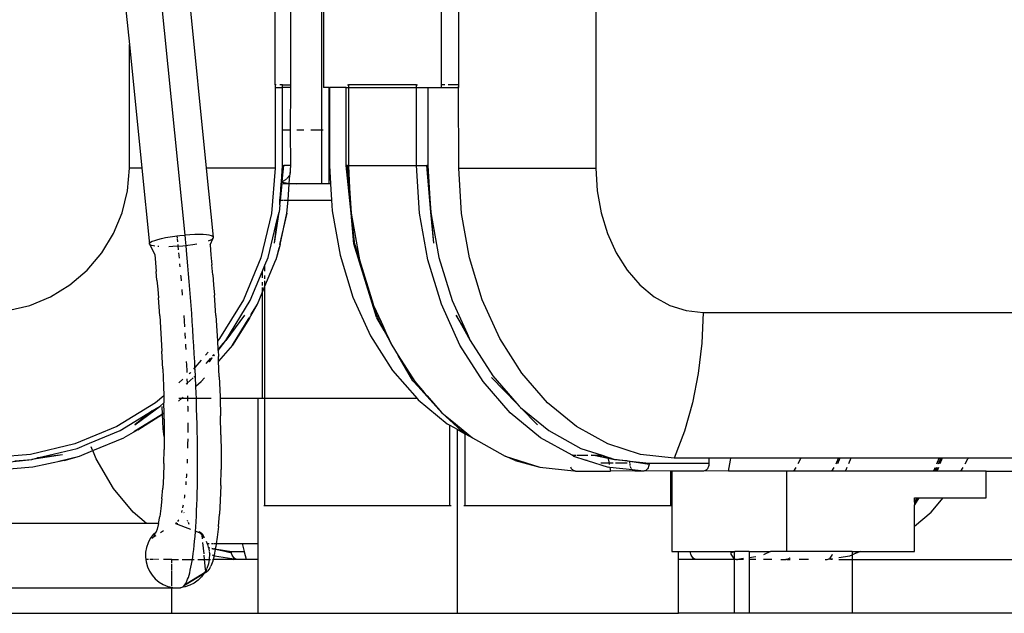
# Model space of a CAD drawing. Extents: x -7697 to 8873, y -6326 to 5459.
# Drawn here: x 5958 to 6141, y -4957 to -4847 of the extents above; entities that cross this region are included whole.
import ezdxf

# ---------------------------------------------------------------- set-up
doc = ezdxf.new("R2010")
doc.units = 0
doc.layers.get('0').update_dxf_attribs({"linetype": 'CONTINUOUS'})

msp = doc.modelspace()

# ---------------------------------------------------------------- linework, layer by layer
for p, q in [((6065.38, -3814.46), (6065.38, -4874.46)), ((6036.64, -4858.96), (6036.64, -3829.96)), ((6039.78, -3829.96), (6039.78, -4858.96)), ((6039.86, -4858.96), (6039.86, -3829.96)), ((6005.63, -4858.96), (6005.63, -4697.39)), ((6008.55, -4858.96), (6008.5, -4697.39)), ((5992.87, -4874.46), (5978.5, -4731.51)), ((5988.86, -4886.92), (5978.27, -4781.6)), ((5972.38, -4790.42), (5978.5, -4851.43)), ((6014.34, -4867.39), (6014.34, -4797.39)), ((6014.65, -4797.39), (6014.65, -4859.46)), ((5978.5, -4874.46), (5978.5, -4851.43)), ((5978.5, -4851.43), (5980.81, -4874.46)), ((6005.83, -4858.96), (6005.63, -4858.96)), ((6005.63, -4858.96), (6005.63, -4859.46)), ((6005.63, -4859.46), (6005.63, -4874.46)), ((6005.63, -4859.46), (6007.05, -4859.46)), ((6007.05, -4858.96), (6006.51, -4858.96)), ((6007.05, -4859.46), (6007.05, -4858.96)), ((6007.05, -4858.96), (6008.55, -4858.96)), ((6007.05, -4867.39), (6007.05, -4859.46)), ((6008.56, -4859.46), (6007.05, -4859.46)), ((6008.53, -4867.39), (6008.56, -4859.46)), ((6008.56, -4859.46), (6008.55, -4858.96)), ((6015.62, -4859.46), (6014.65, -4859.46)), ((6015.62, -4859.46), (6015.62, -4867.39)), ((6015.62, -4859.46), (6015.79, -4859.46)), ((6015.79, -4859.46), (6015.78, -4867.39)), ((6018.9, -4859.46), (6015.79, -4859.46)), ((6018.9, -4873.96), (6018.9, -4859.46)), ((6018.9, -4859.46), (6019.29, -4859.46)), ((6019.14, -4858.96), (6019.29, -4858.96)), ((6032, -4858.96), (6019.29, -4858.96)), ((6019.29, -4858.96), (6019.29, -4859.46)), ((6019.29, -4859.46), (6019.29, -4873.96)), ((6019.29, -4859.46), (6032, -4859.46)), ((6032, -4858.96), (6032.17, -4858.96)), ((6032, -4859.46), (6032, -4858.96)), ((6032, -4873.96), (6032, -4859.46)), ((6032, -4859.46), (6034.12, -4859.46)), ((6034.12, -4859.46), (6034.12, -4873.96)), ((6034.12, -4859.46), (6036.64, -4859.46)), ((6037.27, -4858.96), (6036.64, -4858.96)), ((6036.64, -4859.46), (6036.64, -4858.96)), ((6036.64, -4859.46), (6039.78, -4859.46)), ((6039.78, -4858.96), (6037.9, -4858.96)), ((6039.78, -4858.96), (6039.78, -4859.46)), ((6039.86, -4858.96), (6039.78, -4858.96)), ((6039.78, -4859.46), (6039.83, -4859.46)), ((6039.83, -4859.46), (6039.86, -4858.96)), ((6039.83, -4859.46), (6039.86, -4859.46)), ((6039.86, -4874.46), (6039.83, -4859.46)), ((6008.53, -4867.39), (6007.05, -4867.39)), ((6007.05, -4873.96), (6007.05, -4867.39)), ((6008.55, -4873.96), (6008.53, -4867.39)), ((6011.02, -4867.39), (6009.72, -4867.39)), ((6014.34, -4867.39), (6012.28, -4867.39)), ((6014.61, -4867.39), (6014.34, -4867.39)), ((6014.34, -4877.39), (6014.34, -4867.39)), ((6015.78, -4867.39), (6015.62, -4867.39)), ((6015.62, -4867.39), (6015.62, -4877.39)), ((6015.78, -4867.39), (6015.78, -4873.96)), ((5978.17, -4878.66), (5978.5, -4874.46)), ((5980.81, -4874.46), (5978.5, -4874.46)), ((5980.81, -4874.46), (5982.23, -4888.59)), ((5994.16, -4887.33), (5992.87, -4874.46)), ((6005.63, -4874.46), (5992.87, -4874.46)), ((6005.63, -4874.46), (6004.96, -4882.91)), ((6006.82, -4876.99), (6007.05, -4873.96)), ((6006.93, -4876.95), (6007.29, -4873.96)), ((6006.98, -4876.93), (6007.29, -4873.96)), ((6007.05, -4873.96), (6007.29, -4873.96)), ((6008.55, -4873.96), (6007.29, -4873.96)), ((6008.42, -4875.62), (6008.55, -4873.96)), ((6015.78, -4873.96), (6015.98, -4877.39)), ((6019.81, -4882.87), (6018.9, -4873.96)), ((6019.14, -4873.96), (6018.9, -4873.96)), ((6019.53, -4878.18), (6019.14, -4873.96)), ((6019.81, -4882.87), (6019.14, -4873.96)), ((6019.14, -4873.96), (6019.24, -4873.96)), ((6019.38, -4875.51), (6019.24, -4873.96)), ((6019.24, -4873.96), (6019.29, -4873.96)), ((6019.29, -4873.96), (6032, -4873.96)), ((6019.29, -4873.96), (6019.38, -4875.51)), ((6032.52, -4882.87), (6032, -4873.96)), ((6032, -4873.96), (6033.93, -4873.96)), ((6034.48, -4880.2), (6033.93, -4873.96)), ((6034.63, -4882.64), (6033.93, -4873.96)), ((6034.12, -4873.96), (6033.93, -4873.96)), ((6034.12, -4873.96), (6034.48, -4880.2)), ((6040.36, -4882.91), (6039.86, -4874.46)), ((6039.86, -4874.46), (6065.38, -4874.46)), ((6065.38, -4874.46), (6065.62, -4878.66)), ((6007.2, -4876.82), (6007.63, -4876.55)), ((6007.63, -4876.55), (6007.74, -4876.44)), ((6007.8, -4876.38), (6008.37, -4875.77)), ((6008.29, -4877.29), (6008.37, -4875.77)), ((6008.37, -4875.77), (6008.42, -4875.62)), ((6008.42, -4875.62), (6008.53, -4875.28)), ((6019.38, -4875.51), (6019.45, -4876.69)), ((6019.45, -4876.69), (6019.53, -4878.18)), ((6006.62, -4879.51), (6006.87, -4877.39)), ((6006.62, -4879.51), (6006.78, -4877.39)), ((6006.64, -4880.39), (6006.93, -4877.39)), ((6006.78, -4877.39), (6006.81, -4877.03)), ((6006.87, -4877.39), (6006.78, -4877.39)), ((6006.81, -4877.03), (6006.82, -4876.99)), ((6006.81, -4877.03), (6006.92, -4877.05)), ((6006.82, -4876.99), (6006.93, -4876.95)), ((6006.87, -4877.39), (6006.92, -4877.05)), ((6006.93, -4877.39), (6006.87, -4877.39)), ((6006.92, -4877.05), (6006.93, -4876.95)), ((6006.92, -4877.05), (6006.96, -4877.06)), ((6006.93, -4876.95), (6006.98, -4876.93)), ((6006.93, -4877.39), (6006.96, -4877.06)), ((6007.05, -4877.39), (6006.93, -4877.39)), ((6006.96, -4877.06), (6006.98, -4876.93)), ((6006.96, -4877.06), (6007.09, -4877.09)), ((6006.98, -4876.93), (6007.08, -4876.89)), ((6007.08, -4876.89), (6007.12, -4876.86)), ((6007.59, -4877.39), (6007.13, -4877.39)), ((6007.17, -4877.11), (6007.36, -4877.16)), ((6007.36, -4877.16), (6007.62, -4877.19)), ((6008.28, -4877.39), (6007.66, -4877.39)), ((6007.69, -4877.2), (6008.29, -4877.29)), ((6008.05, -4880.39), (6008.28, -4877.39)), ((6008.28, -4877.39), (6008.29, -4877.29)), ((6009.72, -4877.39), (6008.28, -4877.39)), ((6008.29, -4877.29), (6008.53, -4877.33)), ((6008.53, -4877.33), (6009.72, -4877.39)), ((6014.34, -4877.39), (6009.72, -4877.39)), ((6015.62, -4877.39), (6014.34, -4877.39)), ((6015.98, -4877.39), (6015.62, -4877.39)), ((6015.98, -4877.39), (6016.15, -4880.39)), ((6019.53, -4878.18), (6019.81, -4882.87)), ((5977.18, -4882.76), (5978.17, -4878.66)), ((6006.51, -4881.32), (6006.64, -4880.39)), ((6006.51, -4881.32), (6006.55, -4880.39)), ((6006.55, -4880.39), (6006.62, -4879.51)), ((6006.55, -4880.39), (6006.64, -4880.39)), ((6006.8, -4880.39), (6007.13, -4880.39)), ((6007.27, -4880.39), (6008.05, -4880.39)), ((6007.85, -4882.87), (6008.05, -4880.39)), ((6008.05, -4880.39), (6016.15, -4880.39)), ((6016.15, -4880.39), (6016.27, -4882.41)), ((6034.48, -4880.2), (6034.63, -4882.64)), ((6065.62, -4878.66), (6066.36, -4882.76)), ((6006.51, -4881.32), (6006.37, -4882.64)), ((5975.57, -4886.66), (5977.18, -4882.76)), ((6004.96, -4882.91), (6002.98, -4891.15)), ((6004.34, -4891.09), (6006.1, -4883.75)), ((6005.54, -4888.41), (6006.37, -4882.64)), ((6005.54, -4888.41), (6006.1, -4883.75)), ((6006.1, -4883.75), (6006.37, -4882.64)), ((6007.85, -4882.87), (6006.46, -4888.66)), ((6006.57, -4888.68), (6007.85, -4882.87)), ((6016.27, -4882.41), (6017.74, -4890.65)), ((6019.81, -4882.87), (6021.36, -4891.56)), ((6020.51, -4888.68), (6019.81, -4882.87)), ((6020.33, -4888.58), (6019.81, -4882.87)), ((6034.07, -4891.56), (6032.52, -4882.87)), ((6035.21, -4888.41), (6034.63, -4882.64)), ((6034.63, -4882.64), (6034.77, -4883.44)), ((6035.21, -4888.41), (6034.77, -4883.44)), ((6034.77, -4883.44), (6036.13, -4891.09)), ((6041.83, -4891.15), (6040.36, -4882.91)), ((6066.36, -4882.76), (6067.55, -4886.66)), ((5973.36, -4890.25), (5975.57, -4886.66)), ((5983.21, -4887.91), (5983.78, -4887.73)), ((5983.78, -4887.73), (5984.47, -4887.56)), ((5984.47, -4887.56), (5985.24, -4887.39)), ((5985.24, -4887.39), (5986.09, -4887.25)), ((5986.09, -4887.25), (5986.99, -4887.11)), ((5986.99, -4887.11), (5987.34, -4887.07)), ((5987.34, -4887.07), (5987.92, -4887)), ((5987.34, -4887.07), (5987.39, -4887.53)), ((5987.4, -4887.6), (5987.45, -4888.16)), ((5987.92, -4887), (5988.86, -4886.92)), ((5989.78, -4886.86), (5988.86, -4886.92)), ((5988.93, -4887.63), (5988.86, -4886.92)), ((5989, -4888.34), (5988.93, -4887.63)), ((5990.66, -4886.82), (5989.78, -4886.86)), ((5991.48, -4886.82), (5990.66, -4886.82)), ((5992.22, -4886.84), (5991.48, -4886.82)), ((5992.86, -4886.89), (5992.22, -4886.84)), ((5993.39, -4886.97), (5992.86, -4886.89)), ((5993.78, -4887.07), (5993.39, -4886.97)), ((5993.52, -4888.77), (5994.13, -4887.49)), ((5993.64, -4887.83), (5993.95, -4887.66)), ((5994.04, -4887.19), (5993.78, -4887.07)), ((5993.95, -4887.66), (5994.13, -4887.49)), ((5994.16, -4887.33), (5994.04, -4887.19)), ((5994.13, -4887.49), (5994.16, -4887.33)), ((6067.55, -4886.66), (6069.19, -4890.25)), ((5982.23, -4888.59), (5982.26, -4888.43)), ((5982.35, -4888.73), (5982.23, -4888.59)), ((5982.26, -4888.43), (5982.44, -4888.26)), ((5982.61, -4888.85), (5982.35, -4888.73)), ((5983.21, -4890.53), (5982.35, -4888.73)), ((5982.44, -4888.26), (5982.76, -4888.09)), ((5983.01, -4888.95), (5982.61, -4888.85)), ((5982.76, -4888.09), (5983.21, -4887.91)), ((5983.21, -4888.98), (5983.01, -4888.95)), ((5983.96, -4889.06), (5983.78, -4889.05)), ((5986.62, -4889.06), (5985.84, -4889.09)), ((5987.54, -4889), (5986.62, -4889.06)), ((5987.51, -4888.69), (5987.54, -4889)), ((5987.54, -4889), (5988.47, -4888.92)), ((5987.54, -4889), (5987.59, -4889.55)), ((5987.59, -4889.55), (5987.61, -4889.7)), ((5988.47, -4888.92), (5989.05, -4888.85)), ((5989.05, -4888.85), (5989, -4888.34)), ((5989.05, -4888.85), (5989.4, -4888.8)), ((5989.13, -4889.77), (5989.05, -4888.85)), ((5989.4, -4888.8), (5990.3, -4888.67)), ((5990.3, -4888.67), (5991.09, -4888.54)), ((5993.25, -4887.99), (5993.64, -4887.83)), ((5993.52, -4888.77), (5993.69, -4890.6)), ((6006.57, -4888.68), (6005.77, -4891.56)), ((6006.31, -4889.3), (6005.77, -4891.56)), ((6024.53, -4902.21), (6020.33, -4888.58)), ((6020.51, -4888.68), (6021.36, -4891.56)), ((5970.63, -4893.46), (5973.36, -4890.25)), ((5983.21, -4890.53), (5983.36, -4892.12)), ((5987.66, -4890.24), (5987.75, -4891.23)), ((5989.27, -4891.21), (5989.13, -4889.77)), ((5989.4, -4892.66), (5989.27, -4891.21)), ((5993.69, -4890.6), (5993.86, -4892.45)), ((6002.98, -4891.15), (5999.74, -4898.98)), ((6003.75, -4892.52), (6004.34, -4891.09)), ((6017.74, -4890.65), (6020.15, -4898.48)), ((6036.13, -4891.09), (6038.61, -4899.13)), ((6044.24, -4898.98), (6041.83, -4891.15)), ((6069.19, -4890.25), (6071.23, -4893.46)), ((5983.36, -4892.12), (5983.5, -4893.73)), ((5987.85, -4892.28), (5987.86, -4892.37)), ((5987.86, -4892.37), (5987.9, -4892.83)), ((5989.53, -4894.13), (5989.4, -4892.66)), ((5994.02, -4894.32), (5993.86, -4892.45)), ((6003.24, -4893.75), (6003.75, -4892.52)), ((6003.75, -4896.42), (6005.77, -4891.56)), ((6003.75, -4893.67), (6003.75, -4892.52)), ((6021.36, -4891.56), (6023.9, -4899.81)), ((6036.61, -4899.81), (6034.07, -4891.56)), ((5967.42, -4896.2), (5970.63, -4893.46)), ((5983.64, -4895.35), (5983.5, -4893.73)), ((5988.04, -4894.41), (5988.06, -4894.66)), ((5988.06, -4894.66), (5988.13, -4895.45)), ((5989.65, -4895.6), (5989.53, -4894.13)), ((5994.02, -4894.32), (5994.18, -4896.2)), ((6001.01, -4899.13), (6003.24, -4893.75)), ((6003.24, -4893.75), (6003.24, -4894.9)), ((6003.75, -4895.09), (6003.75, -4894.47)), ((6071.23, -4893.46), (6073.61, -4896.2)), ((5963.83, -4898.4), (5967.42, -4896.2)), ((5983.64, -4895.35), (5983.78, -4896.99)), ((5983.78, -4896.99), (5983.91, -4898.64)), ((5989.77, -4897.08), (5989.65, -4895.6)), ((5994.18, -4896.2), (5994.33, -4898.09)), ((6003.24, -4895.7), (6003.24, -4896.32)), ((6003.24, -4897.66), (6003.75, -4896.42)), ((6003.24, -4896.71), (6003.24, -4897.66)), ((6003.75, -4896.42), (6003.75, -4895.48)), ((6003.75, -4917.33), (6003.75, -4896.42)), ((6073.61, -4896.2), (6076.28, -4898.4)), ((5959.93, -4900.02), (5963.83, -4898.4)), ((5984.15, -4901.95), (5983.91, -4898.64)), ((5988.26, -4897.05), (5988.34, -4898.09)), ((5989.89, -4898.56), (5989.77, -4897.08)), ((5990, -4900.05), (5989.89, -4898.56)), ((5994.6, -4901.9), (5994.33, -4898.09)), ((6002.35, -4899.81), (6003.24, -4897.66)), ((6003.24, -4897.66), (6003.24, -4917.33)), ((6020.15, -4898.48), (6023.44, -4905.7)), ((6076.28, -4898.4), (6079.18, -4900.02)), ((5955.83, -4901), (5959.93, -4900.02)), ((5990.11, -4901.54), (5990, -4900.05)), ((5999.74, -4898.98), (5995.31, -4906.2)), ((5996.47, -4906.54), (6001.01, -4899.13)), ((6000.88, -4902.4), (6002.35, -4899.81)), ((6001.14, -4901.78), (6002.35, -4899.81)), ((6023.9, -4899.81), (6024, -4900.02)), ((6024.73, -4902.4), (6024, -4900.02)), ((6024, -4900.02), (6025.38, -4903.06)), ((6040.08, -4907.43), (6036.61, -4899.81)), ((6038.61, -4899.13), (6041.39, -4905.24)), ((6047.53, -4906.2), (6044.24, -4898.98)), ((6079.18, -4900.02), (6082.22, -4901)), ((5984.15, -4901.95), (5984.37, -4905.27)), ((5988.62, -4901.89), (5988.68, -4902.88)), ((5990.21, -4903.04), (5990.11, -4901.54)), ((5994.6, -4901.9), (5994.85, -4905.72)), ((5999.96, -4901.87), (5996.47, -4906.54)), ((5997.68, -4907.43), (6000.79, -4902.35)), ((6000.88, -4902.4), (5997.68, -4907.43)), ((6024.53, -4902.21), (6024.58, -4902.33)), ((6025.93, -4904.69), (6024.58, -4902.33)), ((6024.7, -4901.87), (6025.38, -4903.06)), ((6026.28, -4905.05), (6024.73, -4902.4)), ((6024.73, -4902.4), (6025.93, -4904.69)), ((6039.35, -4901.87), (6041.99, -4906.54)), ((6041.39, -4905.24), (6039.35, -4901.87)), ((6082.22, -4901), (6085.35, -4901.33)), ((6085.35, -4901.33), (6085.13, -4907.05)), ((6085.35, -4901.33), (6350.65, -4901.33)), ((5988.68, -4902.88), (5988.75, -4903.99)), ((5990.31, -4904.54), (5990.21, -4903.04)), ((6025.38, -4903.06), (6025.5, -4903.34)), ((6025.5, -4903.34), (6026.28, -4905.05)), ((5984.37, -4905.27), (5984.56, -4908.58)), ((5988.82, -4905.14), (5988.83, -4905.24)), ((5988.83, -4905.24), (5988.88, -4906.19)), ((5990.41, -4906.04), (5990.31, -4904.54)), ((5990.5, -4907.54), (5990.41, -4906.04)), ((5994.85, -4905.72), (5994.91, -4906.68)), ((6023.44, -4905.7), (6027.53, -4912.14)), ((6026.88, -4906.36), (6025.93, -4904.69)), ((6025.93, -4904.69), (6027.37, -4907.43)), ((6026.28, -4905.05), (6026.88, -4906.36)), ((6041.39, -4905.24), (6041.99, -4906.54)), ((5988.94, -4907.23), (5988.96, -4907.58)), ((5988.96, -4907.58), (5989, -4908.27)), ((5990.58, -4909.04), (5990.5, -4907.54)), ((5995.31, -4906.2), (5994.91, -4906.68)), ((5994.91, -4906.68), (5995, -4908.27)), ((5995.6, -4907.57), (5995, -4908.34)), ((5995, -4908.27), (5995.6, -4907.57)), ((5995.01, -4908.42), (5996.47, -4906.54)), ((5997.68, -4907.43), (5995.11, -4910.43)), ((5995.6, -4907.57), (5996.47, -4906.54)), ((6026.88, -4906.36), (6027.37, -4907.43)), ((6027.37, -4907.43), (6028.57, -4909.33)), ((6044.39, -4914.22), (6040.08, -4907.43)), ((6041.99, -4906.54), (6046.18, -4913.16)), ((6051.62, -4912.64), (6047.53, -4906.2)), ((6085.13, -4907.05), (6084.47, -4912.7)), ((5984.71, -4911.85), (5984.56, -4908.58)), ((5990.66, -4910.53), (5990.58, -4909.04)), ((5993.17, -4908.71), (5992.69, -4909.27)), ((5993.88, -4909.8), (5993.38, -4910.51)), ((5993.88, -4909.8), (5993.93, -4909.79)), ((5994.01, -4909.42), (5994.23, -4909.17)), ((5994.33, -4909.21), (5994.16, -4909.43)), ((5994.21, -4909.44), (5994.37, -4909.23)), ((5995, -4908.27), (5995, -4908.34)), ((5995, -4908.34), (5995.01, -4908.42)), ((5995.01, -4908.42), (5995.07, -4909.54)), ((5995.11, -4910.43), (5995.07, -4909.54)), ((6031.28, -4914.08), (6028.57, -4909.33)), ((6028.57, -4909.33), (6031.68, -4914.22)), ((5989.1, -4910.47), (5989.13, -4911.07)), ((5989.13, -4911.07), (5989.17, -4912.22)), ((5990.72, -4911.58), (5990.43, -4911.92)), ((5990.72, -4911.58), (5990.66, -4910.53)), ((5991.84, -4910.26), (5990.72, -4911.58)), ((5990.74, -4912.02), (5990.72, -4911.58)), ((5992.8, -4910.83), (5993.64, -4909.86)), ((5993.38, -4910.51), (5993.31, -4910.54)), ((5995.25, -4913.31), (5995.11, -4910.43)), ((5984.71, -4911.85), (5984.84, -4915.07)), ((5989.17, -4912.22), (5989.18, -4912.52)), ((5989.81, -4912.64), (5989.64, -4912.79)), ((5989.92, -4912.51), (5989.81, -4912.64)), ((5990.58, -4913.36), (5990.79, -4913.18)), ((5990.79, -4913.18), (5990.74, -4912.02)), ((5990.81, -4913.5), (5990.79, -4913.18)), ((5990.87, -4914.97), (5990.81, -4913.5)), ((5995.25, -4913.31), (5995.39, -4917.01)), ((6027.53, -4912.14), (6032.1, -4917.39)), ((6050.64, -4918.28), (6045.95, -4913.43)), ((6046.18, -4913.16), (6050.64, -4918.28)), ((6056.41, -4918.15), (6051.62, -4912.64)), ((6084.47, -4912.7), (6083.39, -4918.2)), ((5984.84, -4915.07), (5984.89, -4916.85)), ((5988.47, -4913.79), (5987.7, -4914.45)), ((5989.05, -4914.67), (5989.25, -4914.49)), ((5989.22, -4913.7), (5989.25, -4914.49)), ((5989.25, -4914.49), (5990.36, -4913.55)), ((5989.25, -4914.49), (5989.26, -4914.7)), ((5990.88, -4915.07), (5990.87, -4914.97)), ((5990.88, -4915.07), (5991.88, -4914.22)), ((5990.93, -4916.42), (5990.88, -4915.07)), ((5992.48, -4913.52), (5991.88, -4914.22)), ((6031.45, -4914.18), (6031.28, -4914.08)), ((6032.3, -4915.13), (6031.45, -4914.18)), ((6031.68, -4914.22), (6033.43, -4916.23)), ((6033.43, -4916.23), (6032.3, -4915.13)), ((6032.3, -4915.13), (6036.73, -4920.02)), ((6049.44, -4920.02), (6044.39, -4914.22)), ((5984.89, -4916.85), (5983.37, -4918.15)), ((5984.89, -4916.85), (5984.93, -4918.19)), ((5988.24, -4917.33), (5988.49, -4917.11)), ((5989.32, -4916.88), (5989.33, -4917.33)), ((5990.97, -4917.33), (5990.93, -4916.42)), ((5995.39, -4917.01), (5995.4, -4917.33)), ((6033.43, -4916.23), (6033.97, -4916.85)), ((6033.97, -4916.85), (6036.73, -4920.02)), ((5983.37, -4918.15), (5976.14, -4922.57)), ((5979.53, -4922.3), (5984.21, -4918.81)), ((5982.74, -4919.7), (5984.21, -4918.81)), ((5984.21, -4918.81), (5984.93, -4918.19)), ((5984.65, -4920.29), (5984.58, -4918.88)), ((5984.96, -4920.1), (5984.93, -4918.19)), ((5987.63, -4917.85), (5988.24, -4917.33)), ((5987.72, -4917.33), (5988.24, -4917.33)), ((5988.24, -4917.33), (5989.33, -4917.33)), ((5989.33, -4917.33), (5989.34, -4917.8)), ((5989.33, -4917.33), (5990.97, -4917.33)), ((5989.34, -4917.8), (5989.34, -4917.86)), ((5989.35, -4918.83), (5989.36, -4918.87)), ((5989.36, -4918.87), (5989.37, -4919.77)), ((5990.99, -4917.87), (5990.97, -4917.33)), ((5990.97, -4917.33), (5993.76, -4917.33)), ((5991.03, -4919.3), (5990.99, -4917.87)), ((5995.4, -4917.33), (5995.5, -4920.62)), ((5995.4, -4917.33), (6003.24, -4917.33)), ((6003.24, -4917.39), (6002.41, -4917.39)), ((6002.41, -4917.39), (6002.41, -4944.46)), ((6003.24, -4917.33), (6003.41, -4917.33)), ((6003.24, -4917.33), (6003.24, -4917.39)), ((6003.75, -4917.39), (6003.24, -4917.39)), ((6003.56, -4917.33), (6003.75, -4917.33)), ((6003.75, -4917.39), (6003.75, -4917.33)), ((6003.75, -4937.39), (6003.75, -4917.39)), ((6032.1, -4917.39), (6003.75, -4917.39)), ((6032.1, -4917.39), (6032.32, -4917.65)), ((6032.32, -4917.65), (6037.69, -4922.07)), ((6050.64, -4918.28), (6051.1, -4918.81)), ((6051.1, -4918.81), (6051.35, -4919.02)), ((6061.78, -4922.57), (6056.41, -4918.15)), ((6083.39, -4918.2), (6081.89, -4923.48)), ((5976.79, -4923.35), (5982.74, -4919.7)), ((5984.65, -4920.29), (5979.31, -4923.56)), ((5982.74, -4919.7), (5979.53, -4922.3)), ((5980.06, -4923.22), (5984.65, -4920.29)), ((5984.96, -4920.1), (5984.65, -4920.29)), ((5984.79, -4923.05), (5984.65, -4920.29)), ((5984.98, -4921.24), (5984.96, -4920.1)), ((5991.08, -4920.72), (5991.03, -4919.3)), ((5991.11, -4922.13), (5991.08, -4920.72)), ((5995.56, -4924.11), (5995.5, -4920.62)), ((6036.73, -4920.02), (6038.28, -4921.3)), ((6039.63, -4922.7), (6036.73, -4920.02)), ((6055.1, -4924.69), (6049.44, -4920.02)), ((6054.54, -4922.3), (6051.35, -4919.02)), ((6051.35, -4919.02), (6056.61, -4923.35)), ((5976.14, -4922.57), (5968.31, -4925.82)), ((5984.98, -4921.24), (5985, -4924.15)), ((5989.38, -4921.9), (5989.38, -4921.99)), ((5989.38, -4921.99), (5989.38, -4923)), ((5991.14, -4923.51), (5991.11, -4922.13)), ((6037.69, -4922.07), (6038.21, -4922.37)), ((6038.21, -4937.39), (6038.21, -4922.37)), ((6038.21, -4922.37), (6039.55, -4923.11)), ((6038.28, -4921.3), (6038.58, -4921.55)), ((6038.58, -4921.55), (6042.39, -4924.69)), ((6039.63, -4922.7), (6038.58, -4921.55)), ((6067.59, -4925.82), (6061.78, -4922.57)), ((5971.09, -4925.71), (5976.79, -4923.35)), ((5980.06, -4923.22), (5977.47, -4924.69)), ((5985, -4924.45), (5984.79, -4923.05)), ((5985, -4924.45), (5984.99, -4926.9)), ((5985, -4924.15), (5985, -4924.45)), ((5989.38, -4923), (5989.38, -4923.7)), ((5991.17, -4924.88), (5991.14, -4923.51)), ((5995.56, -4924.11), (5995.58, -4927.46)), ((6039.55, -4923.11), (6039.55, -4957.39)), ((6039.55, -4923.11), (6041.04, -4923.94)), ((6040.01, -4923.09), (6039.63, -4922.7)), ((6040.01, -4923.09), (6040.2, -4923.22)), ((6040.2, -4923.22), (6042.39, -4924.69)), ((6041.04, -4937.39), (6041.04, -4923.94)), ((6041.04, -4923.94), (6042.39, -4924.69)), ((6056.61, -4923.35), (6062.58, -4926.68)), ((6081.89, -4923.48), (6079.99, -4928.46)), ((5968.31, -4925.82), (5960.07, -4927.8)), ((5968.75, -4926.68), (5971.09, -4925.71)), ((5971.12, -4925.79), (5971.09, -4925.71)), ((5971.68, -4927.09), (5977.47, -4924.69)), ((5989.35, -4925.88), (5989.34, -4926.61)), ((5989.37, -4924.94), (5989.35, -4925.88)), ((5989.37, -4924.91), (5989.37, -4924.94)), ((5991.18, -4926.22), (5991.17, -4924.88)), ((5991.2, -4927.55), (5991.18, -4926.22)), ((6042.39, -4924.69), (6043.5, -4925.32)), ((6043.5, -4925.32), (6043.53, -4925.33)), ((6043.53, -4925.33), (6048.52, -4928.11)), ((6060.97, -4927.96), (6055.1, -4924.69)), ((6073.72, -4927.8), (6067.59, -4925.82)), ((5960.07, -4927.8), (5951.63, -4928.46)), ((5966.07, -4927.88), (5960.3, -4928.71)), ((5961.41, -4928.44), (5968.75, -4926.68)), ((5966.07, -4927.88), (5961.41, -4928.44)), ((5965.33, -4929.04), (5969.22, -4928.11)), ((5966.35, -4928.9), (5969.22, -4928.11)), ((5969.22, -4928.11), (5971.68, -4927.09)), ((5971.65, -4927.01), (5971.39, -4926.4)), ((5972.34, -4928.64), (5971.68, -4927.09)), ((5984.94, -4929.49), (5984.99, -4926.9)), ((5991.2, -4928.85), (5991.2, -4927.55)), ((5995.58, -4927.46), (5995.57, -4930.63)), ((6048.52, -4928.11), (6054.97, -4930.19)), ((6050.39, -4928.9), (6048.52, -4928.11)), ((6060.97, -4927.96), (6061.72, -4927.96)), ((6061.23, -4928.11), (6060.97, -4927.96)), ((6061.23, -4928.11), (6063.52, -4928.85)), ((6061.93, -4927.96), (6063.89, -4927.96)), ((6062.58, -4926.68), (6066.55, -4927.96)), ((6064.5, -4927.96), (6064.97, -4927.96)), ((6064.54, -4927.88), (6064.97, -4927.96)), ((6064.97, -4927.96), (6065.04, -4927.96)), ((6065.04, -4927.96), (6066.55, -4927.96)), ((6065.04, -4927.96), (6067.66, -4928.48)), ((6065.04, -4927.96), (6067.64, -4928.38)), ((6066.55, -4927.96), (6067.63, -4928.31)), ((6079.99, -4928.46), (6073.72, -4927.8)), ((5951.63, -4929.63), (5960.3, -4928.71)), ((5957.17, -4928.96), (5960.3, -4928.71)), ((5960.3, -4928.71), (5961.41, -4928.44)), ((5966.35, -4928.9), (5960.53, -4930.19)), ((5975.57, -4934.15), (5972.34, -4928.64)), ((5984.94, -4929.49), (5984.85, -4931.89)), ((5989.28, -4928.65), (5989.25, -4929.39)), ((5989.25, -4929.39), (5989.25, -4929.43)), ((5991.2, -4930.12), (5991.2, -4928.85)), ((6050.39, -4928.9), (6054.97, -4930.19)), ((6063.63, -4928.9), (6063.52, -4928.85)), ((6063.8, -4928.93), (6063.63, -4928.9)), ((6063.8, -4928.93), (6067.69, -4930.19)), ((6067.82, -4929.39), (6066.32, -4929.39)), ((6067.63, -4928.31), (6067.64, -4928.38)), ((6067.63, -4928.31), (6068.07, -4928.45)), ((6067.64, -4928.38), (6067.66, -4928.48)), ((6067.64, -4928.38), (6068.07, -4928.45)), ((6067.66, -4928.48), (6067.7, -4928.73)), ((6067.66, -4928.48), (6068.87, -4928.71)), ((6067.72, -4928.8), (6067.72, -4928.85)), ((6067.72, -4928.85), (6067.78, -4929.17)), ((6067.79, -4929.23), (6067.82, -4929.39)), ((6067.82, -4929.39), (6067.85, -4929.53)), ((6068.62, -4929.39), (6067.82, -4929.39)), ((6067.85, -4929.53), (6067.87, -4929.68)), ((6068.07, -4928.45), (6068.87, -4928.71)), ((6071.74, -4929.12), (6068.87, -4928.71)), ((6068.87, -4928.71), (6071.13, -4928.95)), ((6071.2, -4929.39), (6069.03, -4929.39)), ((6071.13, -4928.95), (6071.74, -4929.05)), ((6071.74, -4929.05), (6071.74, -4929.01)), ((6071.74, -4929.05), (6075.31, -4929.39)), ((6071.74, -4929.05), (6075.3, -4929.63)), ((6071.74, -4929.12), (6071.74, -4929.05)), ((6075.3, -4929.63), (6071.74, -4929.12)), ((6071.74, -4929.33), (6071.74, -4929.12)), ((6071.75, -4929.63), (6071.74, -4929.48)), ((6071.79, -4929.86), (6071.75, -4929.63)), ((6071.79, -4929.88), (6071.79, -4929.86)), ((6075.26, -4929.86), (6075.2, -4930.07)), ((6075.3, -4929.63), (6075.26, -4929.86)), ((6075.31, -4929.39), (6075.3, -4929.63)), ((6075.31, -4929.39), (6086.46, -4929.39)), ((6086.46, -4928.46), (6079.99, -4928.46)), ((6086.41, -4929.86), (6086.35, -4930.07)), ((6086.44, -4929.63), (6086.41, -4929.86)), ((6086.46, -4929.39), (6086.44, -4929.63)), ((6086.46, -4928.46), (6086.46, -4929.39)), ((6090.54, -4928.46), (6086.46, -4928.46)), ((6090.22, -4930.21), (6090.35, -4929.53)), ((6090.35, -4929.53), (6090.47, -4928.85)), ((6090.47, -4928.85), (6090.54, -4928.46)), ((6103.61, -4928.46), (6090.54, -4928.46)), ((6103.53, -4928.64), (6103.01, -4929.53)), ((6103.61, -4928.46), (6103.53, -4928.64)), ((6110.61, -4928.46), (6103.61, -4928.46)), ((6110.15, -4929.53), (6110.61, -4928.46)), ((6110.84, -4928.46), (6110.43, -4929.53)), ((6110.84, -4928.46), (6110.61, -4928.46)), ((6112.89, -4928.46), (6110.84, -4928.46)), ((6112.89, -4928.46), (6112.43, -4929.53)), ((6129.34, -4928.46), (6112.89, -4928.46)), ((6128.89, -4929.53), (6129.34, -4928.46)), ((6129.66, -4928.46), (6129.2, -4929.53)), ((6129.2, -4929.53), (6129.63, -4928.46)), ((6129.63, -4928.46), (6129.34, -4928.46)), ((6129.9, -4928.46), (6129.49, -4929.53)), ((6129.66, -4928.46), (6129.63, -4928.46)), ((6129.9, -4928.46), (6129.66, -4928.46)), ((6134.78, -4928.46), (6129.9, -4928.46)), ((6134.19, -4929.53), (6134.7, -4928.64)), ((6134.7, -4928.64), (6134.78, -4928.46)), ((6355.66, -4928.46), (6134.78, -4928.46)), ((5960.53, -4930.19), (5951.63, -4930.89)), ((5989.12, -4931.75), (5989.09, -4932.14)), ((5989.14, -4931.42), (5989.12, -4931.75)), ((5991.18, -4932.59), (5991.2, -4931.37)), ((5991.2, -4931.37), (5991.2, -4930.12)), ((5995.51, -4933.61), (5995.57, -4930.63)), ((6054.97, -4930.19), (6061.28, -4930.82)), ((6060.78, -4930.27), (6060.75, -4930.19)), ((6060.88, -4930.45), (6060.78, -4930.27)), ((6061, -4930.61), (6060.88, -4930.45)), ((6061.07, -4930.67), (6061, -4930.61)), ((6061.09, -4930.69), (6061.07, -4930.67)), ((6061.14, -4930.73), (6061.09, -4930.69)), ((6061.28, -4930.82), (6061.14, -4930.73)), ((6061.33, -4930.84), (6061.28, -4930.82)), ((6061.33, -4930.84), (6061.44, -4930.87)), ((6061.59, -4930.89), (6061.44, -4930.87)), ((6061.59, -4930.89), (6068.1, -4930.89)), ((6067.97, -4930.22), (6067.69, -4930.19)), ((6067.97, -4930.22), (6068.1, -4930.89)), ((6072.19, -4930.65), (6067.97, -4930.22)), ((6072.58, -4930.87), (6068.1, -4930.89)), ((6071.85, -4930.07), (6071.83, -4930.01)), ((6071.93, -4930.27), (6071.85, -4930.07)), ((6072.02, -4930.43), (6071.93, -4930.27)), ((6072.22, -4930.67), (6072.19, -4930.65)), ((6072.28, -4930.73), (6072.22, -4930.67)), ((6074.31, -4930.89), (6072.22, -4930.67)), ((6072.43, -4930.82), (6072.28, -4930.73)), ((6072.58, -4930.87), (6072.43, -4930.82)), ((6072.74, -4930.89), (6072.58, -4930.87)), ((6074.31, -4930.89), (6072.74, -4930.89)), ((6074.46, -4930.87), (6074.31, -4930.89)), ((6074.62, -4930.82), (6074.46, -4930.87)), ((6079.31, -4930.89), (6074.46, -4930.87)), ((6074.76, -4930.73), (6074.62, -4930.82)), ((6074.9, -4930.61), (6074.76, -4930.73)), ((6075.02, -4930.45), (6074.9, -4930.61)), ((6075.12, -4930.27), (6075.02, -4930.45)), ((6075.2, -4930.07), (6075.12, -4930.27)), ((6079.31, -4930.89), (6079.31, -4937.39)), ((6079.54, -4930.89), (6079.31, -4930.89)), ((6079.54, -4930.89), (6079.52, -4937.39)), ((6085.45, -4930.89), (6079.54, -4930.89)), ((6085.61, -4930.87), (6085.45, -4930.89)), ((6085.76, -4930.82), (6085.61, -4930.87)), ((6090.09, -4930.89), (6085.61, -4930.87)), ((6085.91, -4930.73), (6085.76, -4930.82)), ((6086.04, -4930.61), (6085.91, -4930.73)), ((6086.16, -4930.45), (6086.04, -4930.61)), ((6086.27, -4930.27), (6086.16, -4930.45)), ((6086.35, -4930.07), (6086.27, -4930.27)), ((6090.09, -4930.89), (6090.22, -4930.21)), ((6100.95, -4930.89), (6090.09, -4930.89)), ((6100.95, -4945.89), (6100.95, -4930.89)), ((6102.21, -4930.89), (6100.95, -4930.89)), ((6102.61, -4930.21), (6102.21, -4930.89)), ((6109.37, -4930.89), (6102.21, -4930.89)), ((6109.37, -4930.89), (6109.77, -4930.21)), ((6111.82, -4930.89), (6109.37, -4930.89)), ((6111.93, -4930.71), (6111.82, -4930.89)), ((6128.28, -4930.89), (6111.82, -4930.89)), ((6112.14, -4930.21), (6111.93, -4930.71)), ((6128.28, -4930.89), (6128.38, -4930.71)), ((6128.42, -4930.89), (6128.28, -4930.89)), ((6128.38, -4930.71), (6128.59, -4930.21)), ((6128.82, -4930.21), (6128.42, -4930.89)), ((6128.61, -4930.89), (6128.42, -4930.89)), ((6128.61, -4930.89), (6129.06, -4930.21)), ((6128.83, -4930.89), (6128.61, -4930.89)), ((6129.14, -4930.4), (6128.83, -4930.89)), ((6133.39, -4930.89), (6128.83, -4930.89)), ((6129.23, -4930.21), (6129.14, -4930.4)), ((6133.39, -4930.89), (6133.79, -4930.21)), ((6138.11, -4930.89), (6133.39, -4930.89)), ((6138.11, -4930.89), (6356.73, -4930.89)), ((6138.11, -4935.89), (6138.11, -4930.89)), ((5984.85, -4931.89), (5984.73, -4934.09)), ((5989.01, -4933.18), (5988.99, -4933.48)), ((5989.04, -4932.83), (5989.01, -4933.18)), ((5991.17, -4933.79), (5991.18, -4932.59)), ((5995.51, -4933.61), (5995.4, -4936.38)), ((5979.18, -4938.57), (5975.57, -4934.15)), ((5984.57, -4936.08), (5984.73, -4934.09)), ((5988.79, -4935.35), (5988.75, -4935.68)), ((5991.11, -4936.09), (5991.14, -4934.95)), ((5991.14, -4934.95), (5991.17, -4933.79)), ((5984.57, -4936.08), (5984.38, -4937.84)), ((5988.5, -4937.22), (5988.42, -4937.67)), ((5988.75, -4935.68), (5988.71, -4935.92)), ((5991.03, -4938.25), (5991.07, -4937.19)), ((5991.07, -4937.19), (5991.11, -4936.09)), ((5995.4, -4936.38), (5995.26, -4938.91)), ((6125.57, -4935.89), (6124.73, -4937.18)), ((6125.18, -4935.89), (6124.73, -4936.61)), ((6125.35, -4935.89), (6124.73, -4936.61)), ((6124.73, -4935.89), (6125.18, -4935.89)), ((6124.73, -4936.61), (6124.73, -4935.89)), ((6124.73, -4936.83), (6124.98, -4936.52)), ((6124.73, -4936.61), (6124.73, -4936.83)), ((6124.73, -4936.83), (6124.73, -4937.18)), ((6124.73, -4941.18), (6124.73, -4937.18)), ((6124.98, -4936.52), (6125.35, -4935.89)), ((6124.98, -4936.52), (6125.44, -4935.89)), ((6125.18, -4935.89), (6125.35, -4935.89)), ((6125.35, -4935.89), (6125.44, -4935.89)), ((6125.44, -4935.89), (6125.57, -4935.89)), ((6125.57, -4935.89), (6130.06, -4935.89)), ((6127.87, -4938.57), (6130.06, -4935.89)), ((6130.06, -4935.89), (6138.11, -4935.89)), ((5981.67, -4940.64), (5979.18, -4938.57)), ((5984.38, -4937.84), (5984.16, -4939.36)), ((5988.23, -4938.47), (5988.19, -4938.63)), ((5988.3, -4938.21), (5988.23, -4938.47)), ((5988.42, -4937.67), (5988.4, -4937.74)), ((5988.7, -4938.69), (5988.66, -4938.58)), ((5990.98, -4939.29), (5991.03, -4938.25)), ((5995.08, -4941.2), (5995.26, -4938.91)), ((6003.75, -4937.39), (6003.56, -4937.39)), ((6038.21, -4937.39), (6003.75, -4937.39)), ((6038.44, -4937.39), (6038.21, -4937.39)), ((6041.04, -4937.39), (6040.79, -4937.39)), ((6079.31, -4937.39), (6041.04, -4937.39)), ((6079.52, -4937.39), (6079.31, -4937.39)), ((6079.52, -4937.39), (6079.54, -4945.89)), ((6124.73, -4941.18), (6127.87, -4938.57)), ((5981.67, -4940.64), (5948.34, -4940.64)), ((5983.92, -4940.65), (5981.67, -4940.64)), ((5983.92, -4940.65), (5983.65, -4941.69)), ((5983.92, -4940.65), (5984.16, -4939.36)), ((5987.13, -4940.61), (5987.06, -4940.65)), ((5987.06, -4940.65), (5987.1, -4940.65)), ((5987.13, -4940.61), (5987.1, -4940.65)), ((5987.1, -4940.65), (5987.22, -4940.65)), ((5987.25, -4940.54), (5987.13, -4940.61)), ((5989.97, -4941.79), (5987.17, -4940.72)), ((5987.22, -4940.65), (5987.33, -4940.64)), ((5987.28, -4940.51), (5987.25, -4940.54)), ((5987.33, -4940.64), (5987.45, -4940.64)), ((5987.45, -4940.64), (5987.53, -4940.65)), ((5987.6, -4940.13), (5987.49, -4940.29)), ((5987.68, -4939.98), (5987.6, -4940.13)), ((5989.39, -4940.29), (5989.31, -4940.13)), ((5989.66, -4940.84), (5989.49, -4940.5)), ((5990.87, -4941.26), (5990.93, -4940.29)), ((5990.93, -4940.29), (5990.98, -4939.29)), ((5982.94, -4942.71), (5982.4, -4943.45)), ((5983.46, -4942.19), (5982.94, -4942.71)), ((5983.2, -4942.81), (5983.04, -4943.06)), ((5983.2, -4942.81), (5983.35, -4942.49)), ((5983.46, -4942.19), (5983.35, -4942.49)), ((5983.65, -4941.69), (5983.46, -4942.19)), ((5984.85, -4942.05), (5984.32, -4942.38)), ((5990.73, -4943.07), (5990.8, -4942.18)), ((5990.8, -4942.18), (5990.87, -4941.26)), ((5991.69, -4942.45), (5990.93, -4942.15)), ((5991.42, -4942.18), (5991.56, -4942.3)), ((5992.03, -4942.57), (5991.56, -4942.3)), ((5991.69, -4942.45), (5992.06, -4942.85)), ((5992.03, -4942.57), (5991.69, -4942.45)), ((5992.03, -4942.57), (5992.42, -4943.29)), ((5992.06, -4942.85), (5992.03, -4942.57)), ((5995.08, -4941.2), (5994.87, -4943.22)), ((6124.73, -4945.89), (6124.73, -4941.18)), ((5981.98, -4944.25), (5981.68, -4945.12)), ((5982.4, -4943.45), (5981.98, -4944.25)), ((5982.7, -4943.4), (5982.87, -4943.26)), ((5983.41, -4942.96), (5982.87, -4943.26)), ((5983.04, -4943.06), (5982.87, -4943.26)), ((5990.57, -4944.74), (5990.65, -4943.93)), ((5990.65, -4943.93), (5990.73, -4943.07)), ((5992.06, -4942.85), (5992.17, -4942.98)), ((5992.12, -4943.52), (5992.06, -4942.85)), ((5992.17, -4942.98), (5992.39, -4943.32)), ((5992.4, -4946.3), (5992.19, -4944.17)), ((5992.77, -4943.97), (5992.99, -4944.46)), ((5993.39, -4944.46), (5992.99, -4944.46)), ((5992.99, -4944.46), (5993.04, -4944.57)), ((5993.04, -4944.57), (5993.18, -4945.07)), ((5994.06, -4944.46), (5993.77, -4944.46)), ((5994.69, -4944.46), (5994.16, -4944.46)), ((5994.69, -4944.46), (5994.62, -4944.98)), ((5994.87, -4943.22), (5994.69, -4944.46)), ((5999.61, -4944.46), (5994.69, -4944.46)), ((5999.65, -4944.66), (5999.61, -4944.46)), ((6002.41, -4944.46), (5999.61, -4944.46)), ((5999.8, -4945.35), (5999.65, -4944.66)), ((6002.41, -4944.46), (6002.41, -4947.39)), ((5981.52, -4946.02), (5981.49, -4946.93)), ((5981.68, -4945.12), (5981.52, -4946.02)), ((5990.29, -4946.95), (5990.39, -4946.25)), ((5990.39, -4946.25), (5990.48, -4945.52)), ((5990.48, -4945.52), (5990.57, -4944.74)), ((5993.18, -4945.07), (5993.44, -4945.13)), ((5993.18, -4945.07), (5993.22, -4945.22)), ((5993.22, -4945.22), (5993.45, -4945.25)), ((5993.22, -4945.22), (5993.29, -4945.45)), ((5993.29, -4945.45), (5993.33, -4945.75)), ((5993.34, -4945.89), (5993.4, -4946.31)), ((5993.4, -4946.36), (5993.38, -4947.27)), ((5993.4, -4946.31), (5993.53, -4946.36)), ((5993.4, -4946.31), (5993.4, -4946.36)), ((5993.83, -4945.23), (5994.1, -4945.29)), ((5993.84, -4945.31), (5993.96, -4945.37)), ((5993.96, -4945.37), (5993.84, -4945.35)), ((5993.96, -4945.37), (5994.01, -4945.34)), ((5994.19, -4945.42), (5994.04, -4945.39)), ((5994.1, -4945.35), (5994.18, -4945.37)), ((5994.24, -4945.33), (5994.53, -4945.42)), ((5994.24, -4945.38), (5994.53, -4945.42)), ((5994.52, -4945.49), (5994.25, -4945.43)), ((5994.33, -4946.47), (5994.28, -4946.66)), ((5994.33, -4946.47), (5994.52, -4945.49)), ((5994.52, -4945.49), (5994.53, -4945.42)), ((5997.51, -4946.12), (5994.52, -4945.49)), ((5994.53, -4945.42), (5994.62, -4944.98)), ((5994.53, -4945.42), (5994.8, -4945.46)), ((5994.8, -4945.46), (5997.5, -4945.89)), ((5994.8, -4945.46), (5997.51, -4946.12)), ((5997.5, -4945.89), (5999.93, -4945.89)), ((5997.51, -4946.12), (5997.5, -4945.89)), ((5997.56, -4946.35), (5997.51, -4946.12)), ((5997.64, -4946.57), (5997.56, -4946.35)), ((5999.93, -4945.89), (5999.8, -4945.35)), ((5999.96, -4946.03), (5999.93, -4945.89)), ((6000.12, -4946.71), (5999.96, -4946.03)), ((6079.54, -4945.89), (6080.79, -4945.89)), ((6080.79, -4947.39), (6080.79, -4945.89)), ((6080.79, -4945.89), (6083, -4945.89)), ((6083.02, -4946.12), (6083, -4945.89)), ((6083, -4945.89), (6090.5, -4945.89)), ((6083.06, -4946.35), (6083.02, -4946.12)), ((6083.14, -4946.57), (6083.06, -4946.35)), ((6090.5, -4945.89), (6090.52, -4946.12)), ((6090.5, -4945.89), (6091.15, -4945.89)), ((6091.15, -4945.97), (6090.52, -4946.12)), ((6090.52, -4946.12), (6090.56, -4946.35)), ((6090.56, -4946.35), (6090.64, -4946.57)), ((6091.15, -4945.89), (6091.37, -4945.89)), ((6091.37, -4945.89), (6091.15, -4945.97)), ((6091.15, -4945.89), (6091.15, -4945.97)), ((6091.15, -4945.97), (6091.15, -4947.18)), ((6093.96, -4945.89), (6091.37, -4945.89)), ((6093.96, -4945.89), (6093.96, -4947.05)), ((6093.96, -4945.89), (6097.91, -4945.89)), ((6097.91, -4945.89), (6096.63, -4946.5)), ((6100.95, -4945.89), (6097.91, -4945.89)), ((6113.12, -4945.89), (6100.95, -4945.89)), ((6109.41, -4946.57), (6109.49, -4946.35)), ((6112.71, -4946.69), (6113.12, -4946.49)), ((6113.12, -4946.49), (6114.36, -4945.89)), ((6114.71, -4945.89), (6113.12, -4946.49)), ((6113.12, -4945.89), (6113.12, -4946.49)), ((6113.12, -4945.89), (6114.36, -4945.89)), ((6113.12, -4946.49), (6113.12, -4947.39)), ((6114.36, -4945.89), (6114.71, -4945.89)), ((6114.71, -4945.89), (6124.73, -4945.89)), ((5981.49, -4946.93), (5981.55, -4947.39)), ((5982.03, -4947.39), (5981.55, -4947.39)), ((5981.55, -4947.39), (5981.6, -4947.83)), ((5981.6, -4947.83), (5981.85, -4948.71)), ((5982.92, -4947.39), (5982.32, -4947.39)), ((5983.11, -4947.39), (5983.03, -4947.39)), ((5983.31, -4947.39), (5983.23, -4947.39)), ((5983.52, -4947.39), (5983.44, -4947.39)), ((5983.72, -4947.39), (5983.65, -4947.39)), ((5983.93, -4947.39), (5983.87, -4947.39)), ((5986.43, -4947.39), (5984.83, -4947.39)), ((5986.43, -4947.99), (5986.43, -4947.39)), ((5986.43, -4947.39), (5987.63, -4947.39)), ((5986.43, -4949.39), (5986.43, -4948.17)), ((5988.32, -4947.39), (5990.23, -4947.39)), ((5989.97, -4948.8), (5990.08, -4948.22)), ((5990.08, -4948.22), (5990.19, -4947.61)), ((5990.19, -4947.61), (5990.23, -4947.39)), ((5990.23, -4947.39), (5990.29, -4946.95)), ((5990.23, -4947.39), (5990.56, -4947.39)), ((5991.25, -4947.39), (5992.5, -4947.39)), ((5992.5, -4947.39), (5992.42, -4946.55)), ((5992.68, -4949.16), (5992.5, -4947.39)), ((5992.5, -4947.39), (5993.35, -4947.39)), ((5993.21, -4948.17), (5992.92, -4949.03)), ((5993.35, -4947.39), (5993.21, -4948.17)), ((5993.38, -4947.27), (5993.35, -4947.39)), ((5993.35, -4947.39), (5993.6, -4947.39)), ((5994.02, -4947.67), (5993.68, -4948.59)), ((5993.93, -4946.52), (5994.28, -4946.66)), ((5994, -4947.39), (5994.09, -4947.39)), ((5994.09, -4947.39), (5994.02, -4947.67)), ((5994.28, -4946.66), (5994.09, -4947.39)), ((5997.91, -4947.39), (5994.09, -4947.39)), ((5994.28, -4946.66), (5994.34, -4946.69)), ((5994.34, -4946.69), (5998.39, -4947.32)), ((5997.74, -4946.77), (5997.64, -4946.57)), ((5997.88, -4946.95), (5997.74, -4946.77)), ((5998.03, -4947.1), (5997.88, -4946.95)), ((5997.91, -4947.39), (5998.39, -4947.32)), ((5998.21, -4947.23), (5998.03, -4947.1)), ((5998.39, -4947.32), (5998.21, -4947.23)), ((5998.46, -4947.34), (5998.39, -4947.32)), ((5998.59, -4947.37), (5998.46, -4947.34)), ((5998.79, -4947.39), (5998.59, -4947.37)), ((6000.29, -4947.39), (5998.79, -4947.39)), ((6000.29, -4947.39), (6000.12, -4946.71)), ((6002.41, -4947.39), (6000.29, -4947.39)), ((6002.41, -4947.39), (6002.41, -4957.39)), ((6084.1, -4947.37), (6080.79, -4947.39)), ((6080.79, -4957.39), (6080.79, -4947.39)), ((6083.25, -4946.77), (6083.14, -4946.57)), ((6083.38, -4946.95), (6083.25, -4946.77)), ((6083.54, -4947.1), (6083.38, -4946.95)), ((6083.71, -4947.23), (6083.54, -4947.1)), ((6083.9, -4947.32), (6083.71, -4947.23)), ((6084.1, -4947.37), (6083.9, -4947.32)), ((6084.3, -4947.39), (6084.1, -4947.37)), ((6091.15, -4947.39), (6084.3, -4947.39)), ((6090.64, -4946.57), (6090.75, -4946.77)), ((6090.75, -4946.77), (6090.88, -4946.95)), ((6090.88, -4946.95), (6091.04, -4947.1)), ((6091.04, -4947.1), (6091.15, -4947.18)), ((6091.15, -4947.18), (6091.21, -4947.23)), ((6091.15, -4947.18), (6091.15, -4947.39)), ((6091.6, -4947.37), (6091.15, -4947.39)), ((6091.15, -4947.39), (6091.15, -4957.39)), ((6091.21, -4947.23), (6091.4, -4947.32)), ((6091.4, -4947.32), (6091.6, -4947.37)), ((6091.6, -4947.37), (6091.8, -4947.39)), ((6092.91, -4947.21), (6091.8, -4947.39)), ((6092.91, -4947.39), (6091.8, -4947.39)), ((6095.21, -4946.85), (6093.96, -4947.05)), ((6093.96, -4947.05), (6093.96, -4947.39)), ((6095.21, -4947.39), (6093.96, -4947.39)), ((6093.96, -4947.39), (6093.96, -4957.39)), ((6098.19, -4947.39), (6096.63, -4947.39)), ((6099.85, -4947.39), (6100.75, -4947.39)), ((6100.96, -4947.37), (6100.75, -4947.39)), ((6101.15, -4947.32), (6100.96, -4947.37)), ((6100.96, -4947.37), (6101.56, -4947.39)), ((6101.34, -4947.23), (6101.15, -4947.32)), ((6101.52, -4947.1), (6101.34, -4947.23)), ((6101.56, -4947.06), (6101.52, -4947.1)), ((6104.98, -4947.39), (6103.28, -4947.39)), ((6108.12, -4947.39), (6108.25, -4947.39)), ((6108.25, -4947.39), (6108.46, -4947.37)), ((6108.46, -4947.37), (6108.65, -4947.32)), ((6108.65, -4947.32), (6109.49, -4947.19)), ((6108.65, -4947.32), (6108.84, -4947.23)), ((6109.13, -4947.39), (6108.65, -4947.32)), ((6108.84, -4947.23), (6109.02, -4947.1)), ((6109.02, -4947.1), (6109.17, -4946.95)), ((6109.49, -4947.39), (6109.13, -4947.39)), ((6109.17, -4946.95), (6109.3, -4946.77)), ((6109.3, -4946.77), (6109.41, -4946.57)), ((6110.68, -4947.01), (6112.71, -4946.69)), ((6110.68, -4947.39), (6113.12, -4947.39)), ((6113.12, -4947.39), (6113.12, -4957.39)), ((6113.12, -4947.39), (6176.47, -4947.39)), ((5981.85, -4948.71), (5982.23, -4949.54)), ((5982.23, -4949.54), (5982.72, -4950.31)), ((5986.43, -4952.3), (5986.43, -4949.56)), ((5992.49, -4949.84), (5988.78, -4952.14)), ((5988.78, -4952.14), (5992.38, -4949.99)), ((5989.61, -4950.28), (5989.73, -4949.82)), ((5989.73, -4949.82), (5989.85, -4949.33)), ((5989.85, -4949.33), (5989.97, -4948.8)), ((5992.38, -4949.99), (5991.95, -4950.57)), ((5992.38, -4949.99), (5992.74, -4949.74)), ((5992.49, -4949.84), (5992.38, -4949.99)), ((5992.71, -4949.43), (5992.49, -4949.84)), ((5992.71, -4949.43), (5992.68, -4949.22)), ((5992.88, -4949.09), (5992.71, -4949.43)), ((5992.74, -4949.74), (5992.71, -4949.43)), ((5992.88, -4949.09), (5992.74, -4949.74)), ((5992.74, -4949.74), (5992.93, -4949.64)), ((5992.93, -4949.64), (5993.13, -4949.48)), ((5993.32, -4949.25), (5993.13, -4949.48)), ((5993.5, -4948.96), (5993.32, -4949.25)), ((5993.5, -4948.96), (5993.68, -4948.59)), ((5982.72, -4950.31), (5983.33, -4950.98)), ((5983.33, -4950.98), (5984.03, -4951.56)), ((5984.03, -4951.56), (5984.81, -4952.03)), ((5988.78, -4952.14), (5988.93, -4951.93)), ((5988.93, -4951.93), (5989.07, -4951.68)), ((5989.07, -4951.68), (5989.21, -4951.39)), ((5989.21, -4951.39), (5989.35, -4951.06)), ((5989.35, -4951.06), (5989.48, -4950.69)), ((5989.48, -4950.69), (5989.61, -4950.28)), ((5990.57, -4951.75), (5989.77, -4952.17)), ((5991.31, -4951.21), (5990.57, -4951.75)), ((5991.95, -4950.57), (5991.31, -4951.21)), ((5948.34, -4952.64), (5986.43, -4952.64)), ((5984.81, -4952.03), (5985.66, -4952.37)), ((5985.66, -4952.37), (5986.43, -4952.55)), ((5986.43, -4952.55), (5986.43, -4952.44)), ((5986.43, -4952.55), (5986.54, -4952.57)), ((5986.43, -4952.64), (5986.43, -4952.55)), ((5986.43, -4957.39), (5986.43, -4952.64)), ((5986.43, -4952.64), (5987.45, -4952.64)), ((5986.54, -4952.57), (5987.45, -4952.64)), ((5987.45, -4952.64), (5987.56, -4952.64)), ((5987.56, -4952.64), (5987.67, -4952.64)), ((5987.67, -4952.64), (5987.79, -4952.63)), ((5987.79, -4952.63), (5987.9, -4952.62)), ((5987.9, -4952.62), (5988.01, -4952.62)), ((5988.01, -4952.62), (5988.09, -4952.61)), ((5988.09, -4952.61), (5988.17, -4952.6)), ((5988.17, -4952.6), (5988.33, -4952.54)), ((5988.33, -4952.54), (5988.48, -4952.44)), ((5988.91, -4952.46), (5988.33, -4952.54)), ((5988.48, -4952.44), (5988.63, -4952.31)), ((5988.63, -4952.31), (5988.78, -4952.14)), ((5989.77, -4952.17), (5988.91, -4952.46)), ((5948.34, -4957.39), (5986.43, -4957.39)), ((5986.43, -4957.39), (6002.41, -4957.39)), ((6002.41, -4957.39), (6039.55, -4957.39)), ((6039.55, -4957.39), (6080.79, -4957.39)), ((6091.15, -4957.39), (6080.79, -4957.39)), ((6093.96, -4957.39), (6091.15, -4957.39)), ((6113.12, -4957.39), (6093.96, -4957.39)), ((6176.47, -4957.39), (6113.12, -4957.39))]:
    msp.add_line(p, q)

doc.saveas('drawing.dxf')
